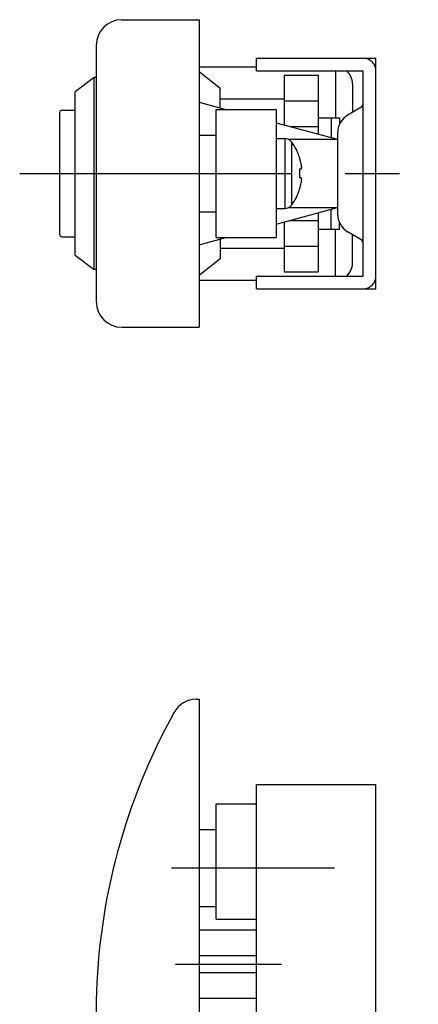
# Model space of a CAD drawing. Extents: x 10 to 488, y 10 to 333.
# Drawn here: x 150 to 197, y 218 to 333 of the extents above; entities that cross this region are included whole.
import ezdxf

# ---------------------------------------------------------------- set-up
doc = ezdxf.new("R2010")
doc.units = 0
doc.header["$MEASUREMENT"] = 0
doc.linetypes.add('CENTER', pattern=[50.8, 31.75, -6.35, 6.35, -6.35])
doc.layers.add('1', color=7, linetype='CONTINUOUS')
doc.layers.add('4', color=1, linetype='CENTER')

msp = doc.modelspace()

# ---------------------------------------------------------------- linework, layer by layer
at = {"layer": '1', "linetype": 'Continuous'}
for p, q in [((162.33, 333.14), (171.38, 333.14)), ((171.38, 333.14), (171.38, 297.14)), ((159.33, 330.14), (159.33, 300.14)), ((178.08, 328.64), (192.08, 328.64)), ((178.08, 327.14), (178.08, 328.64)), ((192.08, 301.64), (192.08, 328.64)), ((171.38, 327.64), (178.08, 327.64)), ((159.08, 326.39), (156.88, 324.69)), ((159.08, 303.89), (159.08, 326.39)), ((159.33, 326.39), (159.08, 326.39)), ((171.38, 327.06), (173.84, 325.14)), ((178.08, 327.14), (190.58, 327.14)), ((181.33, 326.64), (181.33, 320.82)), ((181.33, 326.64), (185.33, 326.64)), ((185.33, 326.64), (185.33, 319.74)), ((187.33, 327.14), (187.33, 321.64)), ((190.58, 303.14), (190.58, 327.14)), ((173.84, 322.82), (173.84, 325.14)), ((189.33, 325.64), (189.33, 322.3)), ((156.88, 305.59), (156.88, 324.69)), ((173.84, 323.89), (181.33, 323.89)), ((171.38, 323.48), (174.52, 322.64)), ((181.33, 323.64), (185.33, 323.64)), ((190.33, 322.87), (188.83, 322.01)), ((155.03, 322.24), (155.03, 308.04)), ((155.33, 322.54), (156.88, 322.54)), ((173.38, 307.64), (173.38, 322.64)), ((173.38, 322.64), (180.38, 322.64)), ((180.38, 322.64), (180.38, 307.64)), ((185.33, 321.64), (187.83, 321.64)), ((186.83, 321.64), (186.83, 319.34)), ((187.83, 321.64), (187.83, 320.93)), ((180.38, 321.07), (187.58, 319.14)), ((181.98, 320.64), (185.33, 320.64)), ((171.38, 319.64), (173.38, 319.64)), ((180.38, 319.24), (181.41, 319.24)), ((181.41, 319.24), (181.41, 311.04)), ((187.58, 319.84), (187.58, 310.44)), ((181.84, 319.14), (187.58, 319.14)), ((182.21, 318.84), (182.21, 311.45)), ((183.14, 316.96), (183.16, 316.97)), ((183.19, 316.76), (183.14, 316.96)), ((183.24, 316.57), (183.19, 316.76)), ((183.28, 316.4), (183.24, 316.57)), ((183.31, 316.24), (183.28, 316.4)), ((183.31, 316.24), (183.33, 316.1)), ((183.33, 316.1), (183.34, 315.97)), ((183.34, 315.97), (183.35, 315.83)), ((183.35, 315.83), (183.34, 315.74)), ((183.31, 315.64), (183.14, 315.64)), ((183.14, 315.64), (183.15, 315.31)), ((183.15, 314.97), (183.14, 314.64)), ((183.31, 314.64), (183.14, 314.64)), ((183.15, 315.31), (183.15, 314.97)), ((183.34, 315.74), (183.31, 315.64)), ((183.31, 314.64), (183.34, 314.55)), ((183.14, 313.32), (183.19, 313.52)), ((183.19, 313.52), (183.24, 313.71)), ((183.24, 313.71), (183.28, 313.88)), ((183.28, 313.88), (183.31, 314.04)), ((183.33, 314.18), (183.31, 314.04)), ((183.34, 314.32), (183.33, 314.18)), ((183.34, 314.55), (183.35, 314.45)), ((183.35, 314.45), (183.34, 314.32)), ((183.16, 313.31), (183.14, 313.32)), ((171.38, 310.64), (173.38, 310.64)), ((180.38, 309.21), (187.58, 311.14)), ((180.38, 311.04), (181.41, 311.04)), ((181.84, 311.14), (187.58, 311.14)), ((185.33, 310.54), (185.33, 303.64)), ((186.83, 308.64), (186.83, 310.94)), ((181.33, 309.47), (181.33, 303.64)), ((181.98, 309.64), (185.33, 309.64)), ((187.83, 308.64), (187.83, 309.35)), ((155.33, 307.74), (156.88, 307.74)), ((185.33, 308.64), (187.83, 308.64)), ((187.33, 303.14), (187.33, 308.64)), ((190.33, 307.41), (188.83, 308.28)), ((189.33, 304.64), (189.33, 307.99)), ((171.38, 306.8), (174.52, 307.64)), ((173.38, 307.64), (180.38, 307.64)), ((173.84, 307.46), (173.84, 305.14)), ((181.33, 306.64), (185.33, 306.64)), ((156.88, 305.59), (159.08, 303.89)), ((173.84, 306.39), (181.33, 306.39)), ((173.84, 305.14), (171.38, 303.21)), ((159.33, 303.89), (159.08, 303.89)), ((178.08, 301.64), (178.08, 303.14)), ((178.08, 303.14), (190.58, 303.14)), ((181.33, 303.64), (185.33, 303.64)), ((171.38, 302.64), (178.08, 302.64)), ((178.08, 301.64), (192.08, 301.64)), ((162.33, 297.14), (171.38, 297.14)), ((171.05, 253.6), (171.38, 253.6)), ((171.38, 253.6), (171.38, 105.6)), ((192.08, 243.6), (178.08, 243.6)), ((178.08, 193.6), (178.08, 243.6)), ((192.08, 160.6), (192.08, 243.6)), ((173.38, 227.85), (173.38, 241.35)), ((173.38, 241.35), (178.08, 241.35)), ((171.38, 238.35), (173.38, 238.35)), ((171.38, 229.35), (173.38, 229.35)), ((173.38, 227.85), (178.08, 227.85)), ((171.38, 226.6), (178.08, 226.6)), ((171.38, 223.6), (178.08, 223.6)), ((171.38, 221.6), (178.08, 221.6)), ((159.33, 218.28), (159.33, 132.42)), ((171.38, 218.6), (178.08, 218.6))]:
    msp.add_line(p, q, dxfattribs=at)
for centre, radius, start, end in [((162.33, 330.14), 3, 90, 180), ((190.58, 327.14), 1.5, 0, 90), ((187.33, 325.64), 2, 0, 48.5904), ((190.08, 323.31), 0.5, 300, 0), ((155.33, 322.24), 0.3, 90, 180), ((190.08, 319.84), 2.5, 120, 180), ((181.41, 318.24), 1, 36.5949, 90), ((177.23, 315.14), 6.2, 17.149, 36.5949), ((177.23, 315.14), 6.2, 323.4051, 342.851), ((181.41, 312.04), 1, 270, 323.4051), ((190.08, 310.44), 2.5, 180, 240), ((155.33, 308.04), 0.3, 180, 270), ((190.08, 306.98), 0.5, 0, 60), ((187.33, 304.64), 2, 311.4096, 0), ((190.58, 303.14), 1.5, 270, 0), ((162.33, 300.14), 3, 180, 270), ((171.05, 250.64), 2.96, 90.0001, 150.9113), ((231.81, 216.83), 72.49, 150.9111, 178.8597)]:
    msp.add_arc(centre, radius, start, end, dxfattribs=at)
at = {"layer": '4', "linetype": 'CENTER'}
for p, q in [((150.37, 315.14), (197.04, 315.14)), ((168.16, 233.85), (187.24, 233.85)), ((168.63, 222.6), (181.02, 222.6))]:
    msp.add_line(p, q, dxfattribs=at)

doc.saveas('drawing.dxf')
